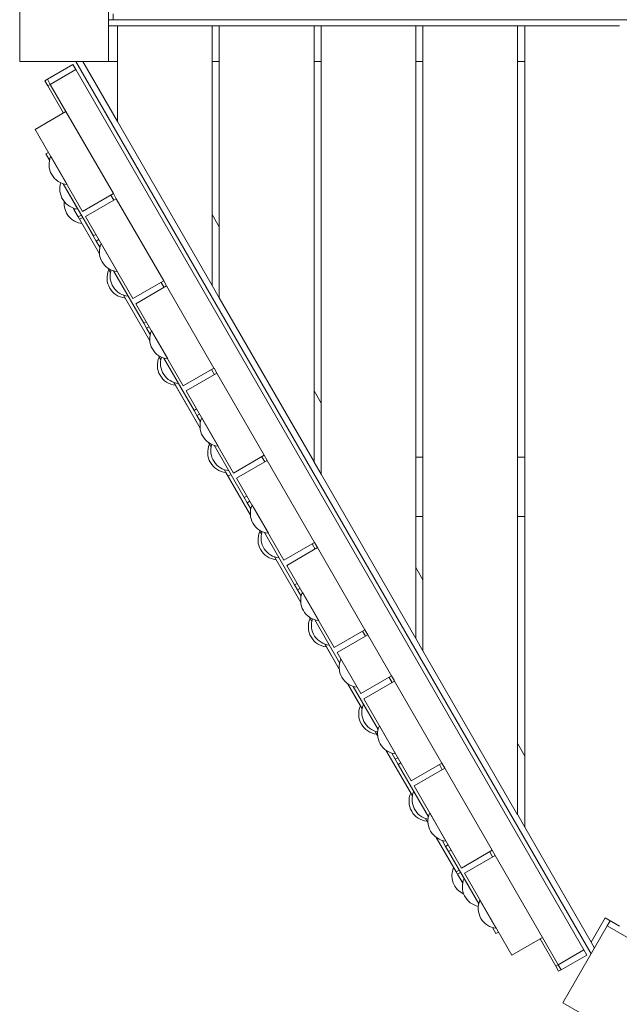
# Model space of a CAD drawing. Units: millimetres. Extents: x 1336 to 12215, y 1653 to 11278.
# Drawn here: x 6575 to 7082, y 5921 to 6753 of the extents above; entities that cross this region are included whole.
import ezdxf

# ---------------------------------------------------------------- set-up
doc = ezdxf.new("R2010")
doc.units = ezdxf.units.MM
doc.header["$MEASUREMENT"] = 0
doc.layers.get('0').update_dxf_attribs({"color": 3})

msp = doc.modelspace()

# ---------------------------------------------------------------- linework, layer by layer
at = {"color": 7, "linetype": 'Continuous', "lineweight": 13}
for p, q in [((6654.1, 6752.43), (6654.1, 6757.43)), ((7520.1, 6752.43), (6650.1, 6752.43)), ((6650.1, 6752.43), (6650.1, 6747.43)), ((6657.66, 6747.43), (6650.1, 6747.43)), ((6657.67, 6666.77), (6657.67, 6747.43)), ((6737.67, 6747.43), (6657.67, 6747.43)), ((6737.67, 6528.2), (6737.67, 6747.43)), ((6743.66, 6747.43), (6737.68, 6747.43)), ((6743.67, 6517.81), (6743.67, 6747.43)), ((6823.67, 6747.43), (6743.67, 6747.43)), ((6823.67, 6379.25), (6823.67, 6747.43)), ((6829.66, 6747.43), (6823.68, 6747.43)), ((6829.67, 6368.85), (6829.67, 6747.43)), ((6909.67, 6747.43), (6829.67, 6747.43)), ((6909.67, 6230.29), (6909.67, 6747.43)), ((6915.66, 6747.43), (6909.68, 6747.43)), ((6915.67, 6219.9), (6915.67, 6747.43)), ((6995.67, 6747.43), (6915.67, 6747.43)), ((6995.67, 6081.33), (6995.67, 6747.43)), ((7001.66, 6747.43), (6995.68, 6747.43)), ((7001.67, 6070.94), (7001.67, 6747.43)), ((7001.67, 6747.43), (7081.67, 6747.43)), ((7057.64, 5964), (6622.65, 6717.43)), ((6628.42, 6717.43), (6622.65, 6717.43)), ((6657.66, 6666.78), (6628.42, 6717.43)), ((6650.1, 6717.43), (6657.66, 6717.43)), ((6743.66, 6717.43), (6737.68, 6717.43)), ((6829.66, 6717.43), (6823.68, 6717.43)), ((6915.66, 6717.43), (6909.68, 6717.43)), ((7001.66, 6717.43), (6995.68, 6717.43)), ((6620.11, 6714.82), (6598.46, 6702.32)), ((6622.61, 6710.49), (6600.96, 6697.99)), ((6622.61, 6710.49), (6620.11, 6714.82)), ((6622.61, 6710.49), (7051.61, 5967.44)), ((6598.46, 6702.31), (6596.3, 6701.07)), ((6596.3, 6701.07), (6598.8, 6696.74)), ((6598.46, 6702.32), (6600.96, 6697.99)), ((6600.96, 6697.98), (6598.8, 6696.74)), ((6612.04, 6673.79), (6598.8, 6696.74)), ((6614.21, 6675.04), (6600.96, 6697.99)), ((6588.23, 6660.04), (6614.21, 6675.04)), ((6614.21, 6675.04), (6654.21, 6605.76)), ((6657.67, 6666.77), (6737.67, 6528.2)), ((6628.23, 6590.76), (6588.23, 6660.04)), ((6597.32, 6639.3), (6599.48, 6640.55)), ((6600.31, 6634.13), (6597.32, 6639.3)), ((6615.11, 6613.49), (6601.36, 6637.3)), ((6624.19, 6592.76), (6611.83, 6614.17)), ((6637.32, 6570.02), (6611.83, 6614.17)), ((6654.21, 6605.76), (6628.23, 6590.76)), ((6630.73, 6586.43), (6656.71, 6601.43)), ((6652.05, 6604.5), (6654.54, 6600.18)), ((6656.71, 6601.43), (6654.22, 6605.75)), ((6656.71, 6601.43), (6696.71, 6532.14)), ((6620.2, 6593.67), (6620.97, 6592.34)), ((6622.25, 6593.08), (6620.97, 6592.34)), ((6624.58, 6586.08), (6620.97, 6592.34)), ((6627.17, 6587.58), (6624.58, 6586.08)), ((6625.73, 6584.09), (6624.58, 6586.08)), ((6628.33, 6585.58), (6625.73, 6584.09)), ((6625.73, 6584.09), (6642.48, 6555.08)), ((6628.33, 6585.59), (6639.82, 6565.69)), ((6670.73, 6517.14), (6630.73, 6586.43)), ((6737.68, 6588.19), (6743.66, 6577.82)), ((6639.48, 6571.27), (6637.32, 6570.02)), ((6639.82, 6565.69), (6641.98, 6566.94)), ((6642.81, 6560.51), (6639.82, 6565.69)), ((6657.61, 6539.88), (6643.86, 6563.69)), ((6649.46, 6542.99), (6651.74, 6539.04)), ((6651.74, 6539.04), (6650.35, 6541.46)), ((6679.82, 6496.41), (6654.33, 6540.56)), ((6696.71, 6532.14), (6670.73, 6517.14)), ((6673.23, 6512.81), (6699.21, 6527.81)), ((6694.55, 6530.89), (6697.04, 6526.57)), ((6699.21, 6527.82), (6696.72, 6532.14)), ((6699.21, 6527.81), (6739.21, 6458.53)), ((6743.66, 6517.82), (6737.68, 6528.19)), ((6662.7, 6520.06), (6684.98, 6481.47)), ((6664.09, 6517.64), (6662.7, 6520.06)), ((6743.67, 6517.81), (6823.67, 6379.25)), ((6713.23, 6443.53), (6673.23, 6512.81)), ((6681.98, 6497.65), (6679.82, 6496.41)), ((6679.82, 6496.41), (6682.32, 6492.08)), ((6682.32, 6492.08), (6684.48, 6493.32)), ((6685.31, 6486.9), (6682.32, 6492.08)), ((6700.11, 6466.27), (6686.36, 6490.08)), ((6691.96, 6469.38), (6694.24, 6465.42)), ((6692.85, 6467.84), (6691.96, 6469.38)), ((6694.24, 6465.42), (6692.85, 6467.84)), ((6722.32, 6422.8), (6696.83, 6466.94)), ((6739.21, 6458.53), (6713.23, 6443.53)), ((6741.71, 6454.21), (6739.22, 6458.53)), ((6715.73, 6439.2), (6741.71, 6454.2)), ((6737.04, 6457.29), (6739.55, 6452.95)), ((6737.05, 6457.28), (6739.54, 6452.96)), ((6741.71, 6454.2), (6781.71, 6384.92)), ((6705.2, 6446.45), (6727.48, 6407.86)), ((6706.59, 6444.03), (6705.2, 6446.45)), ((6706.59, 6444.03), (6727.48, 6407.86)), ((6755.73, 6369.92), (6715.73, 6439.2)), ((6823.68, 6439.23), (6829.66, 6428.87)), ((6724.48, 6424.04), (6722.32, 6422.8)), ((6722.32, 6422.8), (6724.82, 6418.47)), ((6724.82, 6418.47), (6726.98, 6419.71)), ((6727.81, 6413.29), (6724.82, 6418.47)), ((6742.61, 6392.66), (6728.86, 6416.47)), ((6734.46, 6395.76), (6736.74, 6391.81)), ((6734.46, 6395.76), (6735.35, 6394.23)), ((6736.74, 6391.81), (6735.35, 6394.23)), ((6764.82, 6349.18), (6739.33, 6393.33)), ((6781.71, 6384.92), (6755.73, 6369.92)), ((6779.54, 6383.68), (6782.05, 6379.33)), ((6779.55, 6383.66), (6782.04, 6379.35)), ((6784.21, 6380.6), (6781.72, 6384.91)), ((6909.68, 6383.21), (6915.66, 6383.21)), ((6995.68, 6383.21), (7001.66, 6383.21)), ((6758.23, 6365.59), (6784.21, 6380.59)), ((6784.21, 6380.59), (6824.21, 6311.31)), ((6829.66, 6368.87), (6823.68, 6379.23)), ((6747.7, 6372.84), (6750.97, 6367.17)), ((6749.09, 6370.42), (6747.7, 6372.84)), ((6749.09, 6370.42), (6769.98, 6334.25)), ((6750.97, 6367.17), (6753.57, 6368.67)), ((6829.67, 6368.85), (6909.67, 6230.29)), ((6798.23, 6296.31), (6758.23, 6365.59)), ((6766.98, 6350.43), (6764.82, 6349.18)), ((6764.82, 6349.18), (6767.32, 6344.85)), ((6767.32, 6344.85), (6769.48, 6346.1)), ((6770.31, 6339.68), (6767.32, 6344.85)), ((6785.11, 6319.04), (6771.36, 6342.85)), ((6915.66, 6333.21), (6909.68, 6333.21)), ((7001.66, 6333.21), (6995.68, 6333.21)), ((6776.96, 6322.15), (6779.24, 6318.2)), ((6807.32, 6275.57), (6781.83, 6319.72)), ((6824.21, 6311.31), (6798.23, 6296.31)), ((6822.04, 6310.06), (6824.55, 6305.72)), ((6822.05, 6310.05), (6824.54, 6305.73)), ((6826.71, 6306.98), (6824.22, 6311.3)), ((6800.73, 6291.98), (6826.71, 6306.98)), ((6826.71, 6306.98), (6866.71, 6237.7)), ((6790.2, 6299.23), (6812.48, 6260.63)), ((6840.73, 6222.7), (6800.73, 6291.98)), ((6909.68, 6290.28), (6915.66, 6279.91)), ((6809.48, 6276.82), (6807.32, 6275.57)), ((6807.32, 6275.57), (6809.82, 6271.24)), ((6809.82, 6271.24), (6811.98, 6272.49)), ((6812.81, 6266.06), (6809.82, 6271.24)), ((6827.61, 6245.43), (6813.86, 6269.24)), ((6821.74, 6244.59), (6819.46, 6248.54)), ((6819.46, 6248.54), (6820.35, 6247.01)), ((6821.74, 6244.59), (6820.35, 6247.01)), ((6845.31, 6209.77), (6824.33, 6246.11)), ((6866.71, 6237.7), (6840.73, 6222.7)), ((6869.21, 6233.37), (6843.23, 6218.37)), ((6864.54, 6236.45), (6867.05, 6232.11)), ((6864.55, 6236.44), (6867.04, 6232.12)), ((6869.21, 6233.37), (6866.72, 6237.69)), ((6889.21, 6198.72), (6869.21, 6233.37)), ((6844.98, 6204.34), (6832.7, 6225.61)), ((6834.09, 6223.2), (6832.7, 6225.61)), ((6915.66, 6219.91), (6909.68, 6230.28)), ((6834.09, 6223.2), (6844.98, 6204.34)), ((6843.23, 6218.37), (6863.23, 6183.72)), ((6915.67, 6219.9), (6995.67, 6081.33)), ((6864.24, 6170.98), (6851.96, 6192.25)), ((6851.96, 6192.25), (6862.85, 6173.39)), ((6863.23, 6183.72), (6889.21, 6198.72)), ((6865.73, 6179.39), (6891.71, 6194.39)), ((6887.04, 6197.48), (6889.55, 6193.14)), ((6887.05, 6197.47), (6889.54, 6193.15)), ((6891.71, 6194.4), (6889.22, 6198.72)), ((6891.71, 6194.39), (6931.71, 6125.11)), ((6877.81, 6153.48), (6856.83, 6189.82)), ((6905.73, 6110.11), (6865.73, 6179.39)), ((6864.24, 6170.98), (6862.85, 6173.39)), ((6877.48, 6148.05), (6875.2, 6152)), ((6876.59, 6149.58), (6875.2, 6152)), ((6892.61, 6132.85), (6878.86, 6156.66)), ((6877.48, 6148.05), (6876.59, 6149.58)), ((6906.74, 6097.36), (6884.46, 6135.96)), ((6892.32, 6128.35), (6889.33, 6133.53)), ((6995.68, 6141.32), (7001.66, 6130.95)), ((6894.48, 6129.59), (6892.32, 6128.35)), ((6894.82, 6124.02), (6892.32, 6128.35)), ((6894.82, 6124.02), (6896.98, 6125.26)), ((6920.31, 6079.87), (6894.82, 6124.02)), ((6931.71, 6125.11), (6905.73, 6110.11)), ((6908.23, 6105.78), (6934.21, 6120.78)), ((6929.55, 6123.86), (6932.04, 6119.54)), ((6934.21, 6120.79), (6931.72, 6125.11)), ((6934.21, 6120.78), (6974.21, 6051.5)), ((6948.23, 6036.5), (6908.23, 6105.78)), ((6906.74, 6097.36), (6905.35, 6099.78)), ((6919.98, 6074.44), (6917.7, 6078.39)), ((6919.09, 6075.97), (6917.7, 6078.39)), ((6935.11, 6059.24), (6921.36, 6083.05)), ((7001.66, 6070.95), (6995.68, 6081.32)), ((7001.67, 6070.94), (7057.65, 5973.99)), ((6943.71, 6033.34), (6926.96, 6062.34)), ((6934.82, 6054.74), (6931.83, 6059.91)), ((6936.98, 6055.98), (6934.82, 6054.74)), ((6937.32, 6050.4), (6934.82, 6054.74)), ((6937.32, 6050.41), (6939.48, 6051.65)), ((6962.81, 6006.26), (6937.32, 6050.41)), ((6974.21, 6051.5), (6948.23, 6036.5)), ((6976.71, 6047.18), (6974.22, 6051.49)), ((6950.73, 6032.17), (6976.71, 6047.17)), ((6972.05, 6050.24), (6974.54, 6045.93)), ((6976.71, 6047.17), (7016.71, 5977.89)), ((6946.3, 6034.84), (6943.71, 6033.34)), ((6944.86, 6031.35), (6943.71, 6033.34)), ((6947.45, 6032.84), (6944.86, 6031.35)), ((6944.86, 6031.35), (6948.47, 6025.09)), ((6949.75, 6025.83), (6948.47, 6025.09)), ((6990.73, 5962.89), (6950.73, 6032.17)), ((6949.24, 6023.75), (6948.47, 6025.09)), ((6977.61, 5985.62), (6963.86, 6009.43)), ((7057.65, 5973.99), (7069.54, 5994.6)), ((7069.54, 5994.6), (7081.67, 5987.59)), ((6977.32, 5981.12), (6974.33, 5986.3)), ((7073.87, 5992.09), (7071.37, 5987.77)), ((6979.48, 5982.37), (6977.32, 5981.12)), ((7016.71, 5977.89), (6990.73, 5962.89)), ((7027.8, 5953.69), (7014.55, 5976.63)), ((7029.96, 5954.94), (7016.72, 5977.88)), ((7029.96, 5954.94), (7051.61, 5967.44)), ((7054.11, 5963.11), (7051.61, 5967.44)), ((7060.53, 5969), (7057.65, 5973.98)), ((7032.46, 5950.61), (7054.11, 5963.11)), ((7027.8, 5953.69), (7029.96, 5954.93)), ((7027.8, 5953.69), (7030.3, 5949.36)), ((7029.96, 5954.94), (7032.46, 5950.61)), ((7030.3, 5949.36), (7032.46, 5950.6))]:
    msp.add_line(p, q, dxfattribs=at)
at = {"color": 7, "linetype": 'Continuous', "lineweight": 13, "flags": 128}
for points in [[(6575.1, 6717.43), (6575.1, 6792.43), (6575.1, 6792.43)], [(6650.1, 6792.43), (6650.1, 6717.43), (6650.1, 6717.43)], [(6650.1, 6717.43), (6575.1, 6717.43), (6575.1, 6717.43)], [(7033.87, 5922.81), (7071.37, 5987.77), (7071.37, 5987.77)], [(7071.37, 5987.77), (7136.32, 5950.27), (7136.32, 5950.27)], [(7098.82, 5885.31), (7033.87, 5922.81), (7033.87, 5922.81)]]:
    msp.add_lwpolyline(points, dxfattribs=at)
at = {"color": 7, "linetype": 'Continuous', "lineweight": 13}
for centre, start, end in [((6616.89, 6630.4), 156.03188, 263.96812), ((6625.98, 6609.66), 161.91323, 263.96812), ((6629.63, 6597.34), 174.28903, 263.96812), ((6659.39, 6556.79), 156.03188, 263.96812), ((6665.88, 6534.55), 156.03188, 263.96812), ((6668.48, 6536.05), 161.91323, 263.96812), ((6701.89, 6483.17), 156.03188, 263.96812), ((6708.38, 6460.94), 156.03188, 263.96812), ((6710.98, 6462.44), 161.91323, 263.96812), ((6744.39, 6409.56), 156.03188, 263.96812), ((6750.88, 6387.33), 156.03188, 263.96812), ((6753.48, 6388.83), 161.91323, 263.96812), ((6786.89, 6335.95), 156.03188, 263.96812), ((6793.38, 6313.71), 156.03188, 263.96812), ((6795.98, 6315.21), 161.91323, 263.96812), ((6829.39, 6262.34), 156.03188, 263.96812), ((6835.88, 6240.1), 156.03188, 263.96812), ((6838.48, 6241.6), 161.91323, 263.96812), ((6861.89, 6206.04), 156.03188, 263.96812), ((6878.38, 6166.49), 156.03188, 263.96812), ((6880.98, 6167.99), 156.03188, 258.08677), ((6894.39, 6149.75), 156.03188, 263.96812), ((6923.48, 6094.38), 156.03188, 258.08677), ((6920.88, 6092.88), 156.03188, 263.96812), ((6936.89, 6076.14), 156.03188, 263.96812), ((6957.13, 6030.09), 156.03188, 245.71097), ((6965.98, 6020.76), 156.03188, 258.08677), ((6979.39, 6002.53), 156.03188, 263.96812)]:
    msp.add_arc(centre, 17, start, end, dxfattribs=at)

doc.saveas('drawing.dxf')
